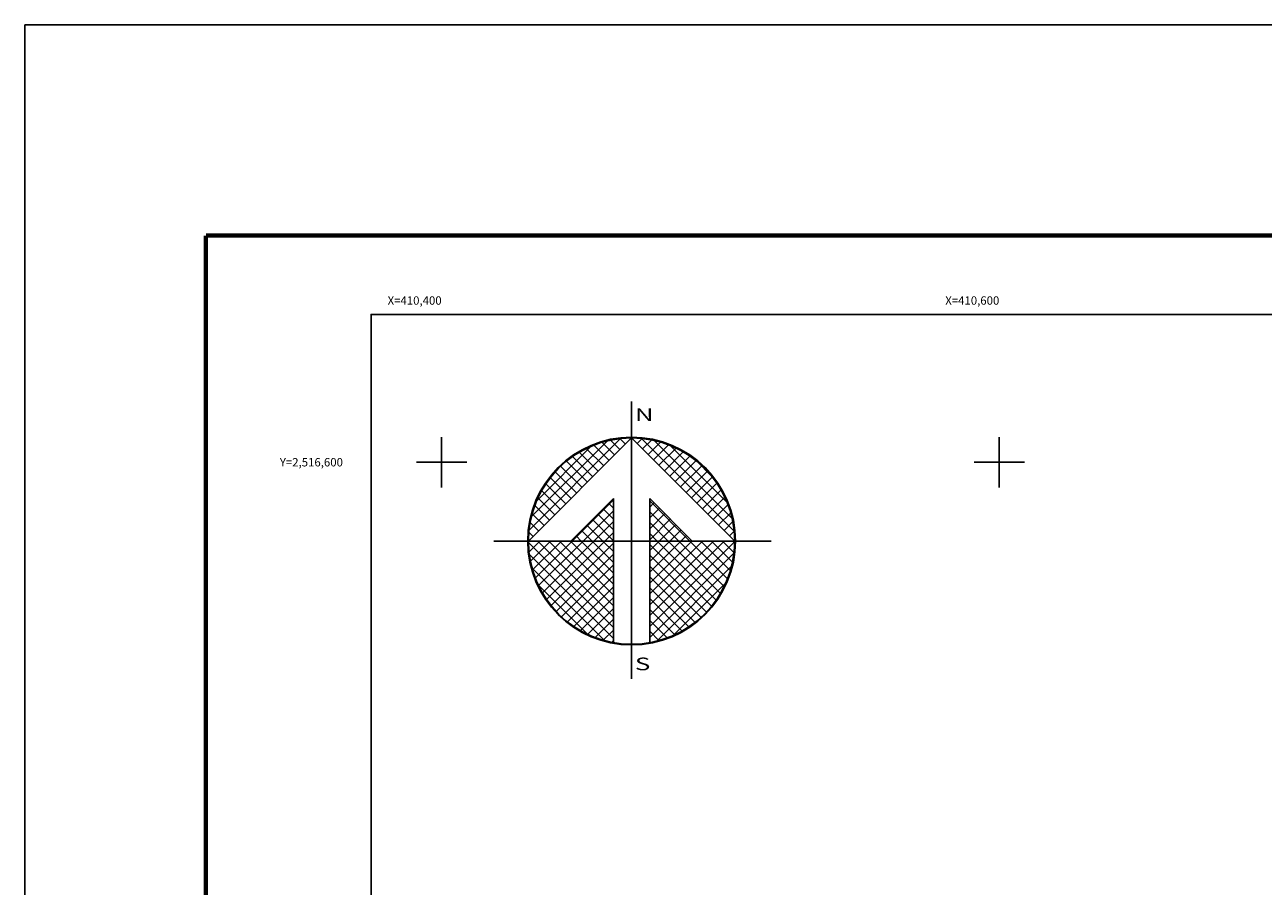
# Model space of a CAD drawing. Units: millimetres. Extents: x 410250 to 412650, y 2514957 to 2516757.
# Drawn here: x 410250 to 410695, y 2516448 to 2516757 of the extents above; entities that cross this region are included whole.
import ezdxf
from ezdxf.enums import TextEntityAlignment as Align

# ---------------------------------------------------------------- set-up
doc = ezdxf.new("R2010")
doc.units = ezdxf.units.MM
doc.linetypes.add('CENTRO1', pattern=[0.44, 0.2, -0.08, 0.08, -0.08])
for name, color, linetype in [('Cuadricula', 7, 'Continuous'), ('CUDRO_PTS_GPS', 7, 'Continuous'), ('CVL_RET', 7, 'Continuous'), ('CVL_RET_TX', 2, 'Continuous'), ('CVL_RETUTM', 8, 'Continuous'), ('MARGEN', 7, 'Continuous'), ('NOR', 8, 'Continuous'), ('PLEAMAR_MAXIMA', 1, 'CENTRO1')]:
    doc.layers.add(name, color=color, linetype=linetype)
doc.styles.add('MONOTXT4', font='MONOTXT4.shx')
doc.styles.add('ROMAND', font='romand', dxfattribs={"height": 80})

# ---------------------------------------------------------------- blocks, each defined once
blk = doc.blocks.new('*X1')
at = {"color": 0}
for p, q in [((631618.138, 2545735.196), (631622.474, 2545739.532)), ((631618.246, 2545735.818), (631621.852, 2545739.424)), ((631618.5, 2545736.586), (631621.084, 2545739.17)), ((631621.932, 2545738.496), (631621.207, 2545739.22)), ((631622.189, 2545738.753), (631621.589, 2545739.353)), ((631622.446, 2545739.01), (631621.999, 2545739.457)), ((631622.703, 2545739.267), (631622.442, 2545739.528)), ((631622.96, 2545739.524), (631622.925, 2545739.559)), ((631623.006, 2545739.55), (631623.016, 2545739.56)), ((631623.263, 2545739.293), (631623.504, 2545739.533)), ((631627.86, 2545735.138), (631623.46, 2545739.538)), ((631623.52, 2545739.036), (631623.95, 2545739.466)), ((631623.777, 2545738.779), (631624.363, 2545739.365)), ((631624.034, 2545738.522), (631624.748, 2545739.235)), ((631627.762, 2545735.75), (631624.072, 2545739.44)), ((631627.529, 2545736.497), (631624.819, 2545739.207)), ((631621.161, 2545737.724), (631620.203, 2545738.683)), ((631621.418, 2545737.982), (631620.516, 2545738.883)), ((631621.675, 2545738.239), (631620.85, 2545739.063)), ((631624.291, 2545738.265), (631625.107, 2545739.08)), ((631624.548, 2545738.008), (631625.444, 2545738.903)), ((631624.806, 2545737.751), (631625.759, 2545738.704)), ((631620.39, 2545736.953), (631619.382, 2545737.961)), ((631620.647, 2545737.21), (631619.636, 2545738.221)), ((631620.904, 2545737.467), (631619.91, 2545738.461)), ((631625.063, 2545737.493), (631626.054, 2545738.485)), ((631625.32, 2545737.236), (631626.329, 2545738.246)), ((631625.577, 2545736.979), (631626.586, 2545737.989)), ((631626.8, 2545737.741), (631626.063, 2545738.477)), ((631619.876, 2545736.439), (631618.931, 2545737.384)), ((631620.133, 2545736.696), (631619.146, 2545737.682)), ((631625.834, 2545736.722), (631626.823, 2545737.712)), ((631626.091, 2545736.465), (631627.041, 2545737.415)), ((631619.618, 2545736.182), (631618.735, 2545737.065)), ((631626.348, 2545736.208), (631627.238, 2545737.098)), ((631626.605, 2545735.951), (631627.414, 2545736.76)), ((631619.104, 2545735.668), (631618.411, 2545736.361)), ((631619.361, 2545735.925), (631618.562, 2545736.725)), ((631620.187, 2545734.674), (631622.14, 2545736.627)), ((631622.14, 2545735.717), (631621.652, 2545736.205)), ((631622.14, 2545736.232), (631621.91, 2545736.462)), ((631625.754, 2545734.674), (631623.853, 2545736.575)), ((631623.853, 2545736.284), (631624.057, 2545736.488)), ((631623.853, 2545735.77), (631624.314, 2545736.231)), ((631626.862, 2545735.694), (631627.567, 2545736.399)), ((631618.847, 2545735.411), (631618.286, 2545735.972)), ((631620.701, 2545734.674), (631622.14, 2545736.113)), ((631622.14, 2545734.689), (631621.138, 2545735.69)), ((631621.215, 2545734.674), (631622.14, 2545735.599)), ((631622.14, 2545735.203), (631621.395, 2545735.947)), ((631625.239, 2545734.674), (631623.853, 2545736.061)), ((631623.853, 2545735.256), (631624.571, 2545735.974)), ((631623.853, 2545734.741), (631624.828, 2545735.717)), ((631627.119, 2545735.437), (631627.695, 2545736.013)), ((631627.376, 2545735.18), (631627.794, 2545735.598)), ((631618.333, 2545734.897), (631618.129, 2545735.101)), ((631618.59, 2545735.154), (631618.19, 2545735.554)), ((631621.127, 2545734.674), (631620.624, 2545735.176)), ((631621.641, 2545734.674), (631620.881, 2545735.433)), ((631621.729, 2545734.674), (631622.14, 2545735.085)), ((631624.725, 2545734.674), (631623.853, 2545735.547)), ((631624.211, 2545734.674), (631623.853, 2545735.032)), ((631624.3, 2545734.674), (631625.085, 2545735.459)), ((631624.814, 2545734.674), (631625.342, 2545735.202)), ((631627.633, 2545734.923), (631627.859, 2545735.149)), ((631618.11, 2545734.654), (631618.13, 2545734.674)), ((631622.14, 2545730.576), (631618.111, 2545734.605)), ((631618.137, 2545734.166), (631618.644, 2545734.674)), ((631618.204, 2545733.72), (631619.158, 2545734.674)), ((631618.306, 2545733.307), (631619.673, 2545734.674)), ((631618.435, 2545732.922), (631620.187, 2545734.674)), ((631622.14, 2545731.09), (631618.556, 2545734.674)), ((631618.59, 2545732.563), (631620.701, 2545734.674)), ((631618.768, 2545732.227), (631621.215, 2545734.674)), ((631618.966, 2545731.911), (631621.729, 2545734.674)), ((631622.14, 2545731.605), (631619.07, 2545734.674)), ((631619.185, 2545731.616), (631622.14, 2545734.57)), ((631622.14, 2545732.119), (631619.584, 2545734.674)), ((631622.14, 2545732.633), (631620.098, 2545734.674)), ((631620.612, 2545734.674), (631620.367, 2545734.919)), ((631622.14, 2545733.147), (631620.612, 2545734.674)), ((631622.14, 2545733.661), (631621.127, 2545734.674)), ((631622.14, 2545734.175), (631621.641, 2545734.674)), ((631623.853, 2545731.143), (631627.384, 2545734.674)), ((631623.853, 2545731.657), (631626.87, 2545734.674)), ((631623.853, 2545732.171), (631626.356, 2545734.674)), ((631623.853, 2545732.685), (631625.842, 2545734.674)), ((631623.853, 2545733.199), (631625.328, 2545734.674)), ((631623.853, 2545733.713), (631624.814, 2545734.674)), ((631623.853, 2545734.227), (631624.3, 2545734.674)), ((631623.853, 2545730.629), (631627.882, 2545734.658)), ((631626.784, 2545731.587), (631623.853, 2545734.518)), ((631627.005, 2545731.881), (631624.211, 2545734.674)), ((631627.206, 2545732.194), (631624.725, 2545734.674)), ((631627.386, 2545732.528), (631625.239, 2545734.674)), ((631625.328, 2545734.674), (631625.599, 2545734.945)), ((631627.543, 2545732.885), (631625.754, 2545734.674)), ((631625.842, 2545734.674), (631625.856, 2545734.688)), ((631627.675, 2545733.267), (631626.268, 2545734.674)), ((631627.779, 2545733.677), (631626.782, 2545734.674)), ((631627.85, 2545734.119), (631627.296, 2545734.674)), ((631627.882, 2545734.602), (631627.81, 2545734.674)), ((631622.14, 2545730.062), (631618.15, 2545734.052)), ((631619.424, 2545731.341), (631622.14, 2545734.056)), ((631623.853, 2545730.114), (631627.85, 2545734.111)), ((631626.543, 2545731.314), (631623.853, 2545734.004)), ((631621.734, 2545729.954), (631618.276, 2545733.411)), ((631619.682, 2545731.084), (631622.14, 2545733.542)), ((631626.284, 2545731.059), (631623.853, 2545733.49)), ((631624.188, 2545729.936), (631627.734, 2545733.482)), ((631619.959, 2545730.847), (631622.14, 2545733.028)), ((631626.005, 2545730.824), (631623.853, 2545732.976)), ((631624.972, 2545730.206), (631627.465, 2545732.698)), ((631620.924, 2545730.249), (631618.571, 2545732.602)), ((631620.255, 2545730.63), (631622.14, 2545732.514)), ((631625.706, 2545730.609), (631623.853, 2545732.462)), ((631620.572, 2545730.432), (631622.14, 2545732)), ((631620.91, 2545730.256), (631622.14, 2545731.486)), ((631625.387, 2545730.413), (631623.853, 2545731.948)), ((631621.271, 2545730.103), (631622.14, 2545730.972)), ((631625.047, 2545730.239), (631623.853, 2545731.434)), ((631624.684, 2545730.089), (631623.853, 2545730.92)), ((631621.657, 2545729.975), (631622.14, 2545730.458)), ((631624.294, 2545729.964), (631623.853, 2545730.405)), ((631622.072, 2545729.876), (631622.14, 2545729.943)), ((631623.876, 2545729.868), (631623.853, 2545729.891))]:
    blk.add_line(p, q, dxfattribs=at)
blk = doc.blocks.new('A$C76E81A6D')
at = {"layer": 'NOR'}
for p, q in [((7.363, 11.099), (7.363, 2.167)), ((9.59, 11.099), (9.59, 2.167))]:
    blk.add_line(p, q, dxfattribs=at)
at = {"layer": 'NOR', "color": 1, "linetype": 'Continuous'}
for points in [[(8.476, 0), (8.476, 17.062)], [(0, 8.476), (17.062, 8.476)]]:
    blk.add_lwpolyline(points, dxfattribs=at)
at = {"layer": 'NOR'}
for points in [[(8.476, 14.828), (2.125, 8.476), (4.74, 8.476), (7.363, 11.099)], [(9.59, 11.099), (12.213, 8.476), (14.828, 8.476), (8.476, 14.828)]]:
    blk.add_lwpolyline(points, dxfattribs=at)
at = {"layer": 'NOR', "color": 1, "linetype": 'Continuous'}
for radius in [6.396, 6.381, 6.366, 6.352]:
    blk.add_circle((8.476, 8.476), radius, dxfattribs=at)
at = {"layer": 'NOR', "linetype": 'Continuous', "xscale": 1.3, "yscale": 1.3, "zscale": 1.3}
blk.add_blockref('*X1', (-821101.419, -3309446.6), dxfattribs=at)
at = {"layer": 'NOR', "color": 7, "style": 'ROMAND', "width": 1.5}
for s, p in [('N', (8.679, 15.866)), ('S', (8.679, 0.523))]:
    blk.add_text(s, height=0.779, dxfattribs=at).set_placement(p)
blk = doc.blocks.new('A$C11580645')
at = {"layer": 'CVL_RET', "linetype": 'Continuous', "xscale": 6.5, "yscale": 6.5, "zscale": 6.5}
blk.add_blockref('A$C76E81A6D', (0, 0), dxfattribs=at)
blk = doc.blocks.new('A$C63EC3432')
at = {"layer": 'CUDRO_PTS_GPS', "color": 7, "linetype": 'Continuous'}
blk.add_blockref('A$C11580645', (0, 0), dxfattribs=at)
blk = doc.blocks.new('A$C36F53D36')
at = {"layer": 'PLEAMAR_MAXIMA', "linetype": 'Continuous', "xscale": 0.6400000000000001, "yscale": 0.6400000000000001, "zscale": 0.6400000000000001}
blk.add_blockref('A$C63EC3432', (0, 0), dxfattribs=at)

msp = doc.modelspace()

# ---------------------------------------------------------------- linework, layer by layer
at = {"layer": 'Cuadricula', "color": 7, "linetype": 'Continuous'}
msp.add_lwpolyline([(412174.69, 2515685.09), (412174.69, 2515053.01), (410374.69, 2515053.01), (410374.69, 2516653.01), (412174.69, 2516653.01), (412174.69, 2515944.37)], dxfattribs=at)
at = {"layer": 'CVL_RETUTM', "color": 8, "linetype": 'Continuous'}
for p, q in [((410400, 2516609), (410400, 2516591)), ((410600, 2516609), (410600, 2516591)), ((410391, 2516600), (410409, 2516600)), ((410591, 2516600), (410609, 2516600))]:
    msp.add_line(p, q, dxfattribs=at)
at = {"layer": 'MARGEN', "color": 255, "linetype": 'Continuous', "elevation": 2.32}
msp.add_lwpolyline([(410250.49, 2516756.89), (412650.49, 2516756.89), (412650.49, 2514956.89), (410250.49, 2514956.89)], close=True, dxfattribs=at)
at = {"layer": 'MARGEN', "color": 7, "linetype": 'Continuous', "const_width": 1.6}
for points in [[(410315.45, 2516681.29), (412567.3, 2516681.29)], [(410315.45, 2515019.98), (410315.45, 2516681.29)]]:
    msp.add_lwpolyline(points, dxfattribs=at)
at = {"layer": 'MARGEN', "color": 7, "linetype": 'Continuous'}
for points in [[(412174.69, 2515685.09), (412174.69, 2515053.01), (410374.69, 2515053.01), (410374.69, 2516653.01), (412174.69, 2516653.01), (412174.69, 2515944.37)], [(412174.69, 2516653.01), (412174.69, 2515053.01), (410374.69, 2515053.01), (410374.69, 2516653.01), (412174.69, 2516653.01), (412174.69, 2515944.37)]]:
    msp.add_lwpolyline(points, dxfattribs=at)

# ---------------------------------------------------------------- block references
at = {"layer": 'NOR', "xscale": 1.399999999906868, "yscale": 1.400000000372529, "zscale": 1.4}
msp.add_blockref('A$C36F53D36', (410418.76, 2516522.36, 3.48), dxfattribs=at)

# ---------------------------------------------------------------- texts
at = {"layer": 'CVL_RET_TX', "color": 0, "style": 'MONOTXT4'}
for s, p in [('X=410,400', (410400, 2516658)), ('X=410,600', (410600, 2516658)), ('Y=2,516,600', (410364.59, 2516600))]:
    msp.add_text(s, height=3, dxfattribs=at).set_placement(p, align=Align.MIDDLE_RIGHT)

doc.saveas('drawing.dxf')
